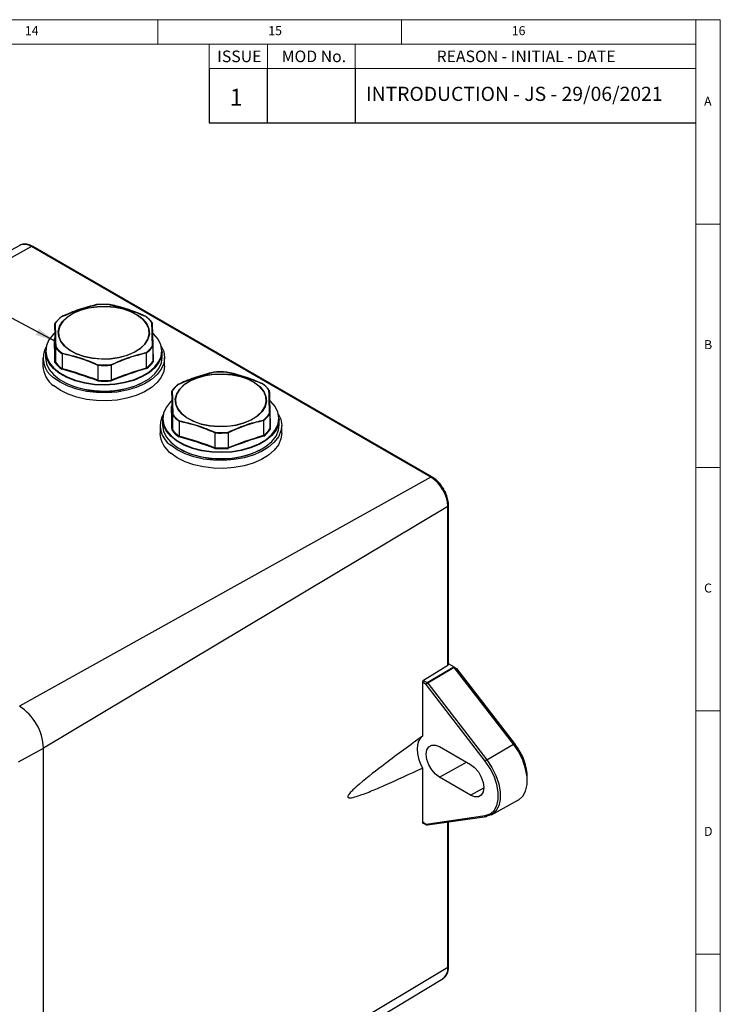
# Model space of a CAD drawing. Units: millimetres. Extents: x 5 to 836, y 5 to 589.
# Drawn here: x 692 to 836, y 387 to 589 of the extents above; entities that cross this region are included whole.
import ezdxf

# ---------------------------------------------------------------- set-up
doc = ezdxf.new("R2010")
doc.units = ezdxf.units.MM
doc.layers.add('BORDER', color=179, linetype='Continuous')
doc.layers.add('SLD-0', color=179, linetype='Continuous')
doc.styles.add('SLDTEXTSTYLE2', font='TXT', dxfattribs={"width": 0.75})
doc.styles.add('SLDTEXTSTYLE3', font='TXT', dxfattribs={"width": 0.528989})
doc.dimstyles.new('SLDDIMSTYLE2', dxfattribs={"dimtxt": 0.18, "dimasz": 4.3, "dimexe": 0, "dimexo": 0.0625, "dimgap": 0, "dimtad": 0, "dimtih": 1, "dimtoh": 1, "dimdec": 0, "dimrnd": 1e-09, "dimzin": 0, "dimdsep": 46, "dimtxsty": 'Standard', "dimsah": 1, "dimcen": 0.09, "dimadec": 0, "dimazin": 0, "dimtfac": 4.3, "dimtdec": 0, "dimtofl": 0, "dimtmove": 0, "dimatfit": 3, "dimfxl": 0, "dimfrac": 2, "dimtolj": 1, "dimtzin": 0, "dimarcsym": 0})

msp = doc.modelspace()

# ---------------------------------------------------------------- linework, layer by layer
at = {"color": 7, "linetype": 'Continuous', "lineweight": 18}
for p, q in [((836, 589), (5, 589)), ((720.5, 589), (720.5, 584)), ((770.5, 584), (770.5, 589)), ((831, 584), (831, 589)), ((836, 5), (836, 589)), ((831, 584), (10, 584)), ((831, 5), (831, 584)), ((836, 547), (831, 547)), ((831, 497), (836, 497)), ((836, 447), (831, 447)), ((831, 397), (836, 397))]:
    msp.add_line(p, q, dxfattribs=at)
at = {"color": 179, "linetype": 'Continuous', "lineweight": 18}
for p, q in [((731, 579), (731, 584)), ((743, 579), (743, 584)), ((761, 579), (761, 584)), ((731, 579), (831, 579))]:
    msp.add_line(p, q, dxfattribs=at)
at = {"color": 7, "linetype": 'Continuous', "lineweight": 25}
for p, q in [((692.12, 542.64), (606.59, 495.67)), ((694.55, 542.38), (610.05, 495.3)), ((776.58, 495.03), (694.55, 542.38)), ((776.82, 495.05), (694.79, 542.4)), ((699.34, 526.57), (699.34, 526.57)), ((719.33, 526.73), (719.33, 526.73)), ((699.25, 523.42), (699.34, 523.54)), ((719.45, 521.87), (719.45, 521.87)), ((697.39, 520.86), (697.39, 519.63)), ((699.45, 521.71), (699.45, 518.64)), ((699.45, 521.71), (699.45, 521.71)), ((700.84, 520.37), (700.84, 520.37)), ((700.84, 520.37), (700.84, 517.29)), ((718.13, 520.51), (718.13, 520.5)), ((718.13, 520.5), (718.13, 517.43)), ((719.45, 521.87), (719.45, 518.8)), ((721.39, 519.63), (721.39, 520.86)), ((696.89, 519.54), (696.89, 517.91)), ((699.45, 518.64), (699.45, 518.64)), ((708.19, 518), (708.19, 517.99)), ((708.19, 517.99), (708.19, 514.92)), ((710.9, 518.02), (710.9, 518.02)), ((710.9, 518.02), (710.9, 514.94)), ((719.45, 518.8), (719.45, 518.8)), ((721.89, 517.91), (721.89, 519.54)), ((700.84, 517.29), (700.84, 517.29)), ((718.13, 517.43), (718.13, 517.43)), ((708.19, 514.92), (708.19, 514.92)), ((710.9, 514.94), (710.9, 514.94)), ((723.38, 512.69), (723.38, 512.69)), ((743.38, 512.85), (743.38, 512.85)), ((723.29, 509.54), (723.38, 509.67)), ((723.49, 507.83), (723.49, 504.76)), ((723.49, 507.83), (723.49, 507.83)), ((743.49, 507.99), (743.49, 507.99)), ((743.49, 507.99), (743.49, 504.92)), ((721.44, 506.98), (721.44, 505.75)), ((724.88, 506.49), (724.88, 506.49)), ((724.88, 506.49), (724.88, 503.42)), ((742.17, 506.63), (742.17, 506.62)), ((742.17, 506.62), (742.17, 503.55)), ((745.44, 505.75), (745.44, 506.98)), ((720.94, 505.66), (720.94, 504.03)), ((723.49, 504.76), (723.49, 504.76)), ((732.23, 504.12), (732.23, 504.11)), ((732.23, 504.11), (732.23, 501.04)), ((734.94, 504.14), (734.94, 504.14)), ((734.94, 504.14), (734.94, 501.07)), ((743.49, 504.92), (743.49, 504.92)), ((745.94, 504.03), (745.94, 505.66)), ((724.88, 503.41), (724.88, 503.42)), ((742.17, 503.55), (742.17, 503.55)), ((732.23, 501.04), (732.23, 501.04)), ((734.94, 501.06), (734.94, 501.07)), ((776.58, 495.03), (692.07, 447.95)), ((780.05, 489.01), (697.02, 439.37)), ((780.05, 456.42), (780.05, 489.01)), ((780.19, 456.66), (780.19, 489.21)), ((775.04, 453.32), (780.05, 456.42)), ((775.79, 452.81), (781.27, 456.04)), ((781.38, 455.94), (775.91, 452.7)), ((781.27, 456.04), (780.19, 456.67)), ((781.34, 455.99), (781.83, 455.71)), ((793.54, 440.15), (781.38, 455.94)), ((781.83, 455.71), (781.65, 455.6)), ((781.83, 455.71), (793.87, 440.07)), ((774.83, 452.96), (774.83, 441.81)), ((787.72, 436.68), (775.59, 452.44)), ((775.91, 452.7), (788.04, 436.94)), ((691.9, 436.52), (697.02, 439.37)), ((697.02, 344.66), (697.02, 439.37)), ((778.34, 439.66), (784.7, 435.99)), ((788.04, 436.94), (793.54, 440.15)), ((774.83, 435.25), (774.83, 424.11)), ((784.7, 429.68), (778.34, 433.36)), ((789.04, 425.68), (794.55, 428.71)), ((775.59, 423.75), (787.72, 425.51)), ((775.84, 423.58), (787.98, 425.33)), ((774.83, 424.09), (775.65, 423.62)), ((780.19, 394.49), (780.19, 424.21)), ((780.05, 394.29), (697.02, 344.66)), ((695.61, 341.48), (779.06, 392.06)), ((779.06, 392.06), (779.12, 392.1))]:
    msp.add_line(p, q, dxfattribs=at)
at = {"color": 8, "linetype": 'Continuous', "lineweight": 25}
for p, q in [((774.98, 453.28), (775.79, 452.81)), ((775.59, 452.44), (774.83, 452.87)), ((793.87, 440.07), (793.68, 439.97)), ((778.34, 433.36), (783.89, 436.45)), ((784.7, 429.68), (787.43, 431.2)), ((774.83, 424.19), (775.59, 423.75)), ((780.05, 394.29), (780.05, 424.19))]:
    msp.add_line(p, q, dxfattribs=at)
at = {"color": 7, "linetype": 'Continuous', "lineweight": 25, "flags": 128}
for points in [[(704.6, 529.33), (706.26, 529.78), (708.04, 530.03), (709.88, 530.08), (711.69, 529.92), (713.42, 529.57), (714.99, 529.02), (716.35, 528.3), (717.44, 527.45), (718.22, 526.49), (718.66, 525.46), (718.75, 524.4), (718.47, 523.36), (717.85, 522.36), (716.9, 521.45), (715.67, 520.67), (714.19, 520.04), (712.53, 519.59), (710.75, 519.33), (708.91, 519.28), (707.1, 519.44), (705.37, 519.8), (703.8, 520.35), (702.44, 521.06), (701.35, 521.92), (700.57, 522.87), (700.13, 523.9), (700.04, 524.96), (700.31, 526.01), (700.94, 527.01), (701.89, 527.92), (703.12, 528.7), (704.6, 529.33)], [(714.17, 520.06), (715.64, 520.69), (716.88, 521.47), (717.82, 522.37), (718.44, 523.37), (718.72, 524.41), (718.63, 525.47), (718.19, 526.49), (717.41, 527.45), (716.33, 528.3), (714.97, 529.01), (713.41, 529.55), (711.68, 529.91), (709.88, 530.07), (708.05, 530.02), (706.27, 529.77), (704.62, 529.32), (703.14, 528.69), (701.91, 527.91), (700.97, 527), (700.35, 526.01), (700.07, 524.97), (700.16, 523.91), (700.6, 522.89), (701.38, 521.93), (702.46, 521.08), (703.82, 520.37), (705.38, 519.82), (707.1, 519.46), (708.91, 519.31), (710.74, 519.36), (712.52, 519.61), (714.17, 520.06)], [(699.34, 524.63), (698.99, 524.3), (698.14, 523.21), (697.63, 522.04), (697.48, 520.85), (697.69, 519.65), (698.25, 518.5), (699.16, 517.42), (700.37, 516.45), (701.86, 515.61), (703.58, 514.94), (705.47, 514.45), (707.49, 514.15), (709.56, 514.06), (711.63, 514.19), (713.62, 514.51), (715.49, 515.03), (717.18, 515.74), (718.63, 516.59), (719.8, 517.59), (720.65, 518.68), (721.16, 519.84), (721.31, 521.04), (721.1, 522.23), (720.53, 523.39), (719.63, 524.46), (719.49, 524.59)], [(721.18, 521.94), (721.7, 520.82), (721.89, 519.6), (721.73, 518.38), (721.21, 517.2), (720.36, 516.08), (719.19, 515.06), (717.73, 514.17), (716.04, 513.43), (714.15, 512.87), (712.13, 512.5), (710.03, 512.34), (707.91, 512.38), (705.83, 512.63), (703.86, 513.07), (702.05, 513.71), (700.44, 514.51), (699.1, 515.45)], [(699.37, 518.55), (699.35, 519.2), (699.34, 519.84), (699.32, 520.47), (699.31, 521.08), (699.29, 521.69), (699.28, 522.28), (699.26, 522.86), (699.25, 523.42)], [(699.34, 523.5), (699.35, 522.93), (699.37, 522.36), (699.38, 521.77), (699.39, 521.17), (699.41, 520.55), (699.42, 519.93), (699.44, 519.29), (699.45, 518.64)], [(719.42, 523.59), (719.44, 523.02), (719.45, 522.44), (719.46, 521.85), (719.48, 521.25), (719.49, 520.63), (719.51, 520), (719.52, 519.36), (719.54, 518.71)], [(721.39, 520.86), (721.24, 519.75), (720.73, 518.58), (719.87, 517.48), (718.69, 516.48), (717.23, 515.62), (715.54, 514.91), (713.65, 514.39), (711.64, 514.06), (709.56, 513.94), (707.47, 514.02), (705.45, 514.32), (703.54, 514.82), (701.81, 515.49), (700.31, 516.34), (699.09, 517.32), (698.18, 518.4), (697.61, 519.56), (697.4, 520.77), (697.39, 520.86)], [(697.39, 519.63), (697.4, 519.53), (697.61, 518.33), (698.18, 517.17), (699.09, 516.08), (700.31, 515.1), (701.81, 514.26), (703.54, 513.58), (705.45, 513.08), (707.47, 512.79), (709.56, 512.7), (711.64, 512.82), (713.65, 513.15), (715.54, 513.67), (717.23, 514.38), (718.69, 515.25), (719.87, 516.25), (720.73, 517.35), (721.24, 518.52), (721.39, 519.63)], [(721.89, 517.91), (721.73, 516.75), (721.21, 515.56), (720.36, 514.44), (719.19, 513.42), (717.73, 512.53), (716.04, 511.8), (714.15, 511.24), (712.13, 510.87), (710.03, 510.7), (707.91, 510.75), (705.83, 510.99), (703.86, 511.44), (702.05, 512.07), (700.44, 512.87), (699.1, 513.82)], [(728.64, 515.45), (730.3, 515.9), (732.08, 516.15), (733.92, 516.2), (735.73, 516.05), (737.46, 515.69), (739.03, 515.14), (740.39, 514.43), (741.48, 513.57), (742.26, 512.61), (742.7, 511.58), (742.79, 510.53), (742.51, 509.48), (741.89, 508.48), (740.94, 507.57), (739.71, 506.79), (738.23, 506.16), (736.57, 505.71), (734.79, 505.45), (732.95, 505.41), (731.14, 505.56), (729.41, 505.92), (727.84, 506.47), (726.48, 507.18), (725.39, 508.04), (724.61, 509), (724.17, 510.02), (724.08, 511.08), (724.36, 512.13), (724.98, 513.13), (725.93, 514.04), (727.16, 514.82), (728.64, 515.45)], [(738.21, 506.18), (739.69, 506.81), (740.92, 507.59), (741.86, 508.49), (742.48, 509.49), (742.76, 510.53), (742.67, 511.59), (742.23, 512.61), (741.45, 513.57), (740.37, 514.42), (739.01, 515.13), (737.45, 515.67), (735.73, 516.03), (733.92, 516.19), (732.09, 516.14), (730.31, 515.89), (728.66, 515.44), (727.18, 514.81), (725.95, 514.03), (725.01, 513.12), (724.39, 512.13), (724.11, 511.09), (724.2, 510.03), (724.64, 509.01), (725.42, 508.05), (726.5, 507.2), (727.86, 506.49), (729.42, 505.94), (731.15, 505.59), (732.95, 505.43), (734.78, 505.48), (736.56, 505.73), (738.21, 506.18)], [(723.38, 510.75), (723.03, 510.42), (722.18, 509.33), (721.67, 508.16), (721.52, 506.97), (721.73, 505.78), (722.3, 504.62), (723.2, 503.54), (724.41, 502.57), (725.9, 501.73), (727.62, 501.06), (729.52, 500.57), (731.53, 500.27), (733.6, 500.19), (735.67, 500.31), (737.67, 500.63), (739.54, 501.15), (741.22, 501.86), (742.67, 502.72), (743.84, 503.71), (744.69, 504.8), (745.2, 505.96), (745.35, 507.16), (745.14, 508.35), (744.58, 509.51), (743.67, 510.59), (743.53, 510.72)], [(745.23, 508.06), (745.74, 506.94), (745.94, 505.73), (745.77, 504.51), (745.26, 503.32), (744.4, 502.2), (743.23, 501.18), (741.77, 500.29), (740.08, 499.55), (738.19, 498.99), (736.17, 498.62), (734.07, 498.46), (731.95, 498.5), (729.88, 498.75), (727.9, 499.19), (726.09, 499.83), (724.48, 500.63), (723.14, 501.57)], [(723.41, 504.67), (723.39, 505.32), (723.38, 505.96), (723.36, 506.59), (723.35, 507.2), (723.34, 507.81), (723.32, 508.4), (723.31, 508.98), (723.29, 509.54)], [(723.38, 509.62), (723.39, 509.05), (723.41, 508.48), (723.42, 507.89), (723.44, 507.29), (723.45, 506.67), (723.47, 506.05), (723.48, 505.41), (723.49, 504.76)], [(743.46, 509.71), (743.48, 509.14), (743.49, 508.56), (743.51, 507.97), (743.52, 507.37), (743.54, 506.75), (743.55, 506.12), (743.57, 505.48), (743.58, 504.83)], [(745.44, 506.98), (745.28, 505.88), (744.77, 504.7), (743.91, 503.6), (742.73, 502.6), (741.28, 501.74), (739.58, 501.03), (737.7, 500.51), (735.68, 500.18), (733.6, 500.06), (731.52, 500.15), (729.49, 500.44), (727.58, 500.94), (725.85, 501.62), (724.35, 502.46), (723.13, 503.44), (722.22, 504.52), (721.65, 505.69), (721.44, 506.89), (721.44, 506.98)], [(721.44, 505.75), (721.44, 505.65), (721.65, 504.45), (722.22, 503.29), (723.13, 502.2), (724.35, 501.22), (725.85, 500.38), (727.58, 499.7), (729.49, 499.2), (731.52, 498.91), (733.6, 498.82), (735.68, 498.94), (737.7, 499.27), (739.58, 499.8), (741.28, 500.5), (742.73, 501.37), (743.91, 502.37), (744.77, 503.47), (745.28, 504.64), (745.44, 505.75)], [(745.94, 504.03), (745.77, 502.87), (745.26, 501.69), (744.4, 500.57), (743.23, 499.55), (741.77, 498.66), (740.08, 497.92), (738.19, 497.36), (736.17, 496.99), (734.07, 496.82), (731.95, 496.87), (729.88, 497.11), (727.9, 497.56), (726.09, 498.19), (724.48, 498.99), (723.14, 499.94)], [(774.83, 441.81), (774.37, 441.36), (774.02, 440.76), (773.81, 440.02), (773.74, 439.16), (773.81, 438.23), (774.02, 437.24), (774.37, 436.24), (774.83, 435.25)], [(778.34, 433.36), (777.49, 434), (776.73, 434.89), (776.13, 435.93), (775.74, 437.03), (775.61, 438.08), (775.74, 438.98), (776.13, 439.64), (776.73, 439.99), (777.49, 439.99), (778.34, 439.66)], [(794.55, 428.71), (794.6, 428.73), (795.44, 429.46), (796.03, 430.53), (796.33, 431.87), (796.33, 433.43), (796.03, 435.12), (795.44, 436.87), (794.6, 438.57), (793.54, 440.15)], [(788.04, 436.94), (789.08, 435.39), (789.91, 433.71), (790.49, 431.99), (790.79, 430.33), (790.79, 428.8), (790.49, 427.47), (789.91, 426.42), (789.08, 425.71), (788.04, 425.35)], [(784.7, 435.99), (785.54, 435.35), (786.31, 434.46), (786.91, 433.41), (787.3, 432.31), (787.43, 431.26), (787.3, 430.36), (786.91, 429.71), (786.31, 429.36), (785.54, 429.35), (784.7, 429.68)], [(788.93, 425.97), (789.53, 426.54), (790.08, 427.55), (790.37, 428.82), (790.37, 430.3), (790.08, 431.91), (789.53, 433.56), (788.73, 435.18), (787.72, 436.68)], [(787.98, 425.33), (788, 425.34), (788.04, 425.35)]]:
    msp.add_lwpolyline(points, dxfattribs=at)
at = {"color": 8, "linetype": 'Continuous', "lineweight": 25, "flags": 128}
msp.add_lwpolyline([(787.72, 425.51), (788.73, 425.85), (788.93, 425.97)], dxfattribs=at)
at = {"color": 8, "linetype": 'Continuous', "lineweight": 25}
for centre, radius, start, end in [((693.11, 540.36), 2.49, 54.4732, 113.272), ((694.69, 542.18), 0.248, 65.3602, 124.6041), ((776.72, 494.82), 0.248, 65.3291, 124.6068), ((779.94, 489.23), 0.248, 295.3852, 354.6699), ((787.96, 425.58), 0.246, 196.749, 274.488), ((775.73, 423.74), 0.144, 172.814, 235.8738), ((775.82, 423.83), 0.246, 196.749, 274.488), ((779.94, 394.51), 0.248, 295.3879, 354.638), ((777.55, 394.06), 2.51, 308.7655, 5.3479)]:
    msp.add_arc(centre, radius, start, end, dxfattribs=at)
at = {"color": 7, "linetype": 'Continuous', "lineweight": 25}
for centre, radius, start, end in [((709.39, 511.75), 18.73, 86.3144, 94.6038), ((709.39, 511.9), 18.62, 86.3763, 94.5418), ((704.64, 522.87), 6.45, 127.633, 144.2121), ((713.93, 522.65), 6.76, 37.8847, 53.9434), ((713.95, 522.56), 6.81, 37.763, 54.065), ((704.61, 522.79), 6.49, 127.5074, 144.3376), ((701.84, 519.5), 4.89, 150.031, 235.8782), ((714.15, 525.72), 6.45, 307.633, 324.2121), ((714.18, 525.65), 6.49, 307.5074, 324.3376), ((704.83, 525.88), 6.81, 217.763, 234.065), ((704.86, 525.95), 6.76, 217.8847, 233.9434), ((702.26, 518.16), 5.38, 182.7003, 233.905), ((704.8, 522.74), 6.86, 217.642, 234.1861), ((704.83, 522.81), 6.81, 217.7624, 234.0657), ((709.39, 536.69), 18.73, 266.3144, 274.6038), ((709.39, 536.69), 18.62, 266.3763, 274.5418), ((714.18, 522.58), 6.49, 307.5067, 324.3383), ((714.22, 522.51), 6.54, 307.3825, 324.4625), ((679.8, 439.53), 80.43, 69.354, 74.8763), ((679.81, 439.55), 80.54, 69.3672, 74.8632), ((740.35, 441.09), 79.51, 106.2298, 111.7435), ((740.36, 441.07), 79.41, 106.2166, 111.7567), ((733.44, 497.87), 18.73, 86.3144, 94.6038), ((733.44, 498.03), 18.62, 86.3763, 94.5418), ((709.39, 530.64), 18.03, 242.0562, 297.9438), ((709.39, 533.63), 18.88, 266.2527, 274.6655), ((709.39, 533.62), 18.73, 266.314, 274.6041), ((728.65, 508.91), 6.49, 127.5074, 144.3376), ((728.68, 508.99), 6.45, 127.633, 144.2121), ((737.97, 508.77), 6.76, 37.8847, 53.9434), ((737.99, 508.68), 6.81, 37.763, 54.065), ((725.88, 505.62), 4.89, 150.031, 235.8782), ((728.88, 512), 6.81, 217.763, 234.065), ((728.9, 512.07), 6.76, 217.8847, 233.9434), ((738.19, 511.84), 6.45, 307.633, 324.2121), ((738.22, 511.78), 6.49, 307.5074, 324.3376), ((726.31, 504.28), 5.38, 182.7003, 233.905), ((728.84, 508.86), 6.86, 217.642, 234.1861), ((728.88, 508.93), 6.81, 217.7624, 234.0657), ((733.44, 522.81), 18.73, 266.3144, 274.6038), ((733.44, 522.81), 18.62, 266.3763, 274.5418), ((738.22, 508.7), 6.49, 307.5067, 324.3383), ((738.26, 508.63), 6.54, 307.3825, 324.4625), ((703.84, 425.65), 80.43, 69.354, 74.8763), ((703.85, 425.67), 80.54, 69.3672, 74.8632), ((764.39, 427.21), 79.51, 106.2298, 111.7435), ((764.4, 427.19), 79.41, 106.2166, 111.7567), ((733.44, 516.76), 18.03, 242.0562, 297.9438), ((733.44, 519.75), 18.88, 266.2527, 274.6655), ((733.44, 519.74), 18.73, 266.314, 274.6041), ((772.51, 488.67), 7.55, 2.6055, 57.3945), ((776.05, 452.42), 0.462, 123.2297, 177.3477), ((776.57, 451.57), 1.31, 120.2442, 138.4744), ((775.58, 452.46), 0.406, 36.9639, 58.5314), ((686.27, 438.89), 10.76, 2.6055, 57.3945), ((785.35, 433.11), 11, 0.3447, 39.2457), ((788.7, 435.81), 1.31, 120.2442, 138.4744), ((775.8, 423.88), 0.3, 240.0027, 278.2104)]:
    msp.add_arc(centre, radius, start, end, dxfattribs=at)
for centre, major_axis, ratio, start_param, end_param in [((779.69, 456.62), (0.5, 0.008), 0.587275, 5.506205, 5.911723), ((781.27, 455.8), (-0.15, 0.26), 0.577432, 4.939547, 5.497965), ((775.04, 453.08), (0.146, 0.262), 0.567218, 0.794343, 2.347686), ((775.04, 424.23), (0.146, 0.262), 0.567218, 2.347686, 3.901029)]:
    msp.add_ellipse(centre, major_axis=major_axis, ratio=ratio, start_param=start_param, end_param=end_param, dxfattribs=at)
for points, knots in [([(694.79, 542.4), (694.63, 542.49), (694.15, 542.74), (693.4, 542.92), (692.66, 542.9), (692.31, 542.7), (692.18, 542.62)], [0, 0, 0, 0, 0.18009, 0.523069, 0.824097, 1, 1, 1, 1]), ([(700.66, 527.93), (701.87, 528.47), (704.28, 529.53), (706.69, 530.12), (707.89, 530.42)], [0, 0, 0, 0, 0.501791, 1, 1, 1, 1]), ([(707.92, 530.46), (706.72, 530.17), (705.38, 529.83), (703.43, 529.15), (702.22, 528.67), (701.17, 528.19), (700.7, 527.98)], [0, 0, 0, 0, 0.498054, 0.559436, 0.805098, 1, 1, 1, 1]), ([(717.91, 528.12), (716.69, 528.63), (715.32, 529.2), (713.34, 529.82), (712.11, 530.16), (711.04, 530.38), (710.57, 530.49)], [0, 0, 0, 0, 0.499855, 0.560997, 0.805694, 1, 1, 1, 1]), ([(699.41, 526.64), (699.41, 526.64), (699.4, 526.64), (699.38, 526.64), (699.36, 526.62), (699.34, 526.6), (699.34, 526.58), (699.34, 526.57)], [0, 0, 0, 0, 0.024887, 0.198661, 0.468417, 0.734129, 1, 1, 1, 1]), ([(699.41, 526.64), (699.43, 525.95), (699.45, 525.17), (699.48, 523.85), (699.5, 522.98), (699.52, 522.16), (699.52, 521.79)], [0, 0, 0, 0, 0.499855, 0.560997, 0.805694, 1, 1, 1, 1]), ([(719.38, 521.95), (719.36, 522.87), (719.34, 523.91), (719.31, 525.2), (719.29, 525.95), (719.27, 526.54), (719.26, 526.8)], [0, 0, 0, 0, 0.499855, 0.560997, 0.805694, 1, 1, 1, 1]), ([(719.26, 526.8), (719.26, 526.8), (719.27, 526.8), (719.29, 526.8), (719.31, 526.78), (719.33, 526.76), (719.33, 526.74), (719.33, 526.73)], [0, 0, 0, 0, 0.024887, 0.198661, 0.468417, 0.734129, 1, 1, 1, 1]), ([(699.34, 523.5), (699.34, 523.49), (699.33, 523.47), (699.32, 523.45), (699.29, 523.43), (699.27, 523.42), (699.25, 523.42), (699.25, 523.42), (699.25, 523.42)], [0, 0, 0, 0, 0.231825, 0.463546, 0.698023, 0.937141, 0.977679, 1, 1, 1, 1]), ([(719.45, 521.87), (719.45, 521.88), (719.45, 521.9), (719.43, 521.92), (719.41, 521.94), (719.39, 521.95), (719.38, 521.95), (719.38, 521.95)], [0, 0, 0, 0, 0.265871, 0.531583, 0.801339, 0.975113, 1, 1, 1, 1]), ([(699.45, 521.71), (699.45, 521.72), (699.46, 521.74), (699.48, 521.76), (699.5, 521.78), (699.52, 521.79), (699.52, 521.79), (699.52, 521.79)], [0, 0, 0, 0, 0.265871, 0.531583, 0.801339, 0.975113, 1, 1, 1, 1]), ([(700.84, 520.37), (700.84, 520.38), (700.84, 520.4), (700.85, 520.43), (700.86, 520.46), (700.88, 520.47), (700.88, 520.48), (700.88, 520.48)], [0, 0, 0, 0, 0.265871, 0.531583, 0.801339, 0.975113, 1, 1, 1, 1]), ([(700.88, 520.48), (702.1, 520.2), (703.47, 519.88), (705.45, 519.23), (706.67, 518.78), (707.74, 518.32), (708.22, 518.11)], [0, 0, 0, 0, 0.499855, 0.560997, 0.805694, 1, 1, 1, 1]), ([(710.87, 518.13), (712.07, 518.66), (713.43, 519.26), (715.37, 519.91), (716.58, 520.26), (717.62, 520.51), (718.09, 520.62)], [0, 0, 0, 0, 0.501657, 0.56256, 0.8063, 1, 1, 1, 1]), ([(718.13, 520.5), (716.93, 520.21), (714.52, 519.61), (712.11, 518.55), (710.9, 518.02)], [0, 0, 0, 0, 0.498209, 1, 1, 1, 1]), ([(718.13, 520.51), (718.13, 520.52), (718.13, 520.54), (718.12, 520.57), (718.1, 520.6), (718.09, 520.61), (718.09, 520.62), (718.09, 520.62)], [0, 0, 0, 0, 0.265871, 0.531583, 0.801339, 0.975113, 1, 1, 1, 1]), ([(699.45, 518.64), (699.45, 518.63), (699.45, 518.61), (699.43, 518.58), (699.41, 518.56), (699.38, 518.55), (699.37, 518.55), (699.37, 518.55), (699.37, 518.55)], [0, 0, 0, 0, 0.231825, 0.463546, 0.698023, 0.937141, 0.977679, 1, 1, 1, 1]), ([(708.19, 518), (708.19, 518.01), (708.19, 518.03), (708.2, 518.06), (708.21, 518.09), (708.21, 518.1), (708.22, 518.11), (708.22, 518.11)], [0, 0, 0, 0, 0.265871, 0.531583, 0.801339, 0.975113, 1, 1, 1, 1]), ([(710.9, 518.02), (710.9, 518.03), (710.89, 518.05), (710.89, 518.08), (710.88, 518.11), (710.87, 518.13), (710.87, 518.13), (710.87, 518.13)], [0, 0, 0, 0, 0.2658708, 0.5315829, 0.8013388, 0.9751133, 1, 1, 1, 1]), ([(719.54, 518.71), (719.54, 518.71), (719.53, 518.71), (719.52, 518.71), (719.5, 518.72), (719.47, 518.74), (719.46, 518.77), (719.45, 518.79), (719.45, 518.8)], [0, 0, 0, 0, 0.022321, 0.062859, 0.301977, 0.536454, 0.768175, 1, 1, 1, 1]), ([(700.84, 517.29), (700.84, 517.28), (700.84, 517.26), (700.83, 517.23), (700.81, 517.2), (700.8, 517.18), (700.79, 517.18), (700.79, 517.17), (700.79, 517.17)], [0, 0, 0, 0, 0.231825, 0.463546, 0.698023, 0.937141, 0.977679, 1, 1, 1, 1]), ([(718.19, 517.31), (718.19, 517.31), (718.18, 517.32), (718.17, 517.32), (718.16, 517.34), (718.14, 517.37), (718.13, 517.4), (718.13, 517.42), (718.13, 517.43)], [0, 0, 0, 0, 0.022321, 0.062859, 0.301977, 0.536454, 0.768175, 1, 1, 1, 1]), ([(724.7, 514.05), (725.91, 514.59), (728.32, 515.65), (730.73, 516.25), (731.93, 516.54)], [0, 0, 0, 0, 0.501791, 1, 1, 1, 1]), ([(731.96, 516.58), (730.76, 516.29), (729.42, 515.95), (727.48, 515.27), (726.26, 514.8), (725.21, 514.31), (724.74, 514.1)], [0, 0, 0, 0, 0.498054, 0.559436, 0.805098, 1, 1, 1, 1]), ([(741.95, 514.24), (740.73, 514.75), (739.36, 515.32), (737.38, 515.94), (736.16, 516.28), (735.09, 516.51), (734.61, 516.61)], [0, 0, 0, 0, 0.499855, 0.560997, 0.805694, 1, 1, 1, 1]), ([(708.19, 514.92), (708.19, 514.91), (708.19, 514.89), (708.18, 514.86), (708.17, 514.83), (708.17, 514.81), (708.16, 514.8), (708.16, 514.79), (708.16, 514.79)], [0, 0, 0, 0, 0.231825, 0.463546, 0.698023, 0.937141, 0.977679, 1, 1, 1, 1]), ([(710.93, 514.82), (710.93, 514.82), (710.93, 514.82), (710.92, 514.83), (710.92, 514.85), (710.91, 514.88), (710.9, 514.91), (710.9, 514.93), (710.9, 514.94)], [0, 0, 0, 0, 0.022321, 0.062859, 0.301977, 0.536454, 0.768175, 1, 1, 1, 1]), ([(723.45, 512.77), (723.45, 512.77), (723.44, 512.76), (723.42, 512.76), (723.4, 512.74), (723.38, 512.72), (723.38, 512.7), (723.38, 512.69)], [0, 0, 0, 0, 0.024887, 0.198661, 0.468417, 0.734129, 1, 1, 1, 1]), ([(723.45, 512.77), (723.47, 512.07), (723.49, 511.29), (723.52, 509.97), (723.54, 509.1), (723.56, 508.28), (723.57, 507.91)], [0, 0, 0, 0, 0.499855, 0.560997, 0.805694, 1, 1, 1, 1]), ([(743.42, 508.07), (743.4, 509), (743.38, 510.03), (743.35, 511.32), (743.33, 512.07), (743.31, 512.66), (743.31, 512.92)], [0, 0, 0, 0, 0.499855, 0.560997, 0.805694, 1, 1, 1, 1]), ([(743.31, 512.92), (743.31, 512.92), (743.31, 512.92), (743.33, 512.92), (743.35, 512.9), (743.37, 512.88), (743.37, 512.86), (743.38, 512.85)], [0, 0, 0, 0, 0.024887, 0.198661, 0.468417, 0.734129, 1, 1, 1, 1]), ([(723.38, 509.62), (723.38, 509.61), (723.37, 509.59), (723.36, 509.57), (723.33, 509.55), (723.31, 509.55), (723.3, 509.54), (723.29, 509.54), (723.29, 509.54)], [0, 0, 0, 0, 0.231825, 0.463546, 0.698023, 0.937141, 0.977679, 1, 1, 1, 1]), ([(723.49, 507.83), (723.5, 507.84), (723.5, 507.86), (723.52, 507.88), (723.54, 507.9), (723.56, 507.91), (723.56, 507.91), (723.57, 507.91)], [0, 0, 0, 0, 0.265871, 0.531583, 0.801339, 0.975113, 1, 1, 1, 1]), ([(743.49, 507.99), (743.49, 508), (743.49, 508.02), (743.47, 508.04), (743.45, 508.06), (743.43, 508.07), (743.42, 508.07), (743.42, 508.07)], [0, 0, 0, 0, 0.265871, 0.531583, 0.801339, 0.975113, 1, 1, 1, 1]), ([(724.88, 506.49), (724.88, 506.5), (724.88, 506.52), (724.89, 506.55), (724.91, 506.58), (724.92, 506.59), (724.92, 506.6), (724.92, 506.6)], [0, 0, 0, 0, 0.265871, 0.531583, 0.801339, 0.975113, 1, 1, 1, 1]), ([(724.92, 506.6), (726.14, 506.32), (727.51, 506), (729.49, 505.35), (730.72, 504.9), (731.79, 504.44), (732.26, 504.23)], [0, 0, 0, 0, 0.499855, 0.560997, 0.805694, 1, 1, 1, 1]), ([(734.91, 504.25), (736.12, 504.78), (737.47, 505.38), (739.42, 506.03), (740.62, 506.38), (741.66, 506.63), (742.13, 506.74)], [0, 0, 0, 0, 0.501657, 0.56256, 0.8063, 1, 1, 1, 1]), ([(742.17, 506.62), (740.97, 506.33), (738.56, 505.73), (736.15, 504.67), (734.94, 504.14)], [0, 0, 0, 0, 0.498209, 1, 1, 1, 1]), ([(742.17, 506.63), (742.17, 506.64), (742.17, 506.66), (742.16, 506.69), (742.15, 506.72), (742.13, 506.73), (742.13, 506.74), (742.13, 506.74)], [0, 0, 0, 0, 0.265871, 0.531583, 0.801339, 0.975113, 1, 1, 1, 1]), ([(723.49, 504.76), (723.49, 504.75), (723.49, 504.73), (723.47, 504.71), (723.45, 504.68), (723.43, 504.67), (723.41, 504.67), (723.41, 504.67), (723.41, 504.67)], [0, 0, 0, 0, 0.231825, 0.463546, 0.698023, 0.937141, 0.977679, 1, 1, 1, 1]), ([(732.23, 504.12), (732.23, 504.13), (732.23, 504.15), (732.24, 504.18), (732.25, 504.21), (732.26, 504.23), (732.26, 504.23), (732.26, 504.23)], [0, 0, 0, 0, 0.265871, 0.531583, 0.801339, 0.975113, 1, 1, 1, 1]), ([(734.94, 504.14), (734.94, 504.15), (734.94, 504.17), (734.93, 504.2), (734.92, 504.23), (734.91, 504.25), (734.91, 504.25), (734.91, 504.25)], [0, 0, 0, 0, 0.265871, 0.531583, 0.801339, 0.975113, 1, 1, 1, 1]), ([(743.58, 504.83), (743.58, 504.83), (743.58, 504.83), (743.56, 504.83), (743.54, 504.84), (743.51, 504.87), (743.5, 504.89), (743.49, 504.91), (743.49, 504.92)], [0, 0, 0, 0, 0.022321, 0.062859, 0.301977, 0.536454, 0.768175, 1, 1, 1, 1]), ([(724.88, 503.41), (724.88, 503.41), (724.88, 503.39), (724.87, 503.35), (724.85, 503.32), (724.84, 503.31), (724.83, 503.3), (724.83, 503.3), (724.83, 503.29)], [0, 0, 0, 0, 0.231825, 0.463546, 0.698023, 0.937141, 0.977679, 1, 1, 1, 1]), ([(742.23, 503.43), (742.23, 503.43), (742.23, 503.44), (742.22, 503.44), (742.2, 503.46), (742.18, 503.49), (742.17, 503.52), (742.17, 503.54), (742.17, 503.55)], [0, 0, 0, 0, 0.0223211, 0.0628594, 0.3019769, 0.536454, 0.7681753, 1, 1, 1, 1]), ([(732.23, 501.04), (732.23, 501.03), (732.23, 501.01), (732.22, 500.98), (732.21, 500.95), (732.21, 500.93), (732.2, 500.92), (732.2, 500.92), (732.2, 500.91)], [0, 0, 0, 0, 0.2318247, 0.463546, 0.6980231, 0.9371406, 0.9776789, 1, 1, 1, 1]), ([(734.97, 500.94), (734.97, 500.94), (734.97, 500.94), (734.96, 500.95), (734.96, 500.97), (734.95, 501), (734.94, 501.04), (734.94, 501.06), (734.94, 501.06)], [0, 0, 0, 0, 0.022321, 0.062859, 0.301977, 0.536454, 0.768175, 1, 1, 1, 1]), ([(779.31, 492.31), (779.16, 492.59), (778.81, 493.23), (778.07, 494.1), (777.37, 494.71), (776.94, 494.97), (776.82, 495.05)], [0, 0, 0, 0, 0.239314, 0.555087, 0.872471, 1, 1, 1, 1]), ([(780.19, 489.21), (780.18, 489.4), (780.17, 489.95), (779.94, 490.91), (779.63, 491.79), (779.37, 492.23), (779.31, 492.31)], [0, 0, 0, 0, 0.191815, 0.552952, 0.91339, 1, 1, 1, 1]), ([(780.19, 456.66), (780.19, 456.64), (780.19, 456.59), (780.17, 456.55), (780.16, 456.52)], [0, 0, 0, 0, 0.379886, 1, 1, 1, 1]), ([(774.83, 441.81), (772.29, 439.95), (767.96, 436.77), (763.19, 433.11), (760.77, 430.99), (760.03, 430.24), (759.68, 429.8), (759.54, 429.55), (759.5, 429.4), (759.51, 429.32), (759.54, 429.24), (759.66, 429.15), (760.23, 429.11), (761.77, 429.56), (764.17, 430.45), (768.69, 432.42), (772.25, 434.06), (774.83, 435.25)], [0, 0, 0, 0, 0.243686, 0.415849, 0.458902, 0.480453, 0.491265, 0.496718, 0.499057, 0.501411, 0.503556, 0.507458, 0.518348, 0.565371, 0.658541, 0.751803, 1, 1, 1, 1]), ([(779.12, 392.13), (779.17, 392.15), (779.46, 392.28), (779.81, 392.8), (780.14, 393.56), (780.17, 394.19), (780.19, 394.49)], [0, 0, 0, 0, 0.067306, 0.381401, 0.69716, 1, 1, 1, 1])]:
    msp.add_open_spline(points, degree=3, knots=knots, dxfattribs=at)
for points in [[(710.6, 530.44), (711.82, 530.16), (714.27, 529.61), (716.72, 528.58), (717.95, 528.07)], [(699.45, 521.71), (699.43, 522.64), (699.39, 524.49), (699.36, 525.88), (699.34, 526.57)], [(719.33, 526.73), (719.35, 526.04), (719.39, 524.65), (719.43, 522.8), (719.45, 521.87)], [(708.19, 517.99), (706.96, 518.51), (704.51, 519.53), (702.06, 520.09), (700.84, 520.37)], [(734.64, 516.56), (735.87, 516.29), (738.31, 515.73), (740.76, 514.7), (741.99, 514.19)], [(723.49, 507.83), (723.48, 508.76), (723.44, 510.61), (723.4, 512), (723.38, 512.69)], [(743.38, 512.85), (743.4, 512.16), (743.43, 510.77), (743.47, 508.92), (743.49, 507.99)], [(732.23, 504.11), (731.01, 504.63), (728.56, 505.65), (726.11, 506.21), (724.88, 506.49)]]:
    msp.add_open_spline(points, degree=3, dxfattribs=at)
at = {"layer": 'SLD-0'}
for p, q in [((731, 579), (731, 567.82)), ((743, 567.82), (743, 579)), ((761, 579), (761, 567.82)), ((731, 567.82), (831, 567.82))]:
    msp.add_line(p, q, dxfattribs=at)

# ---------------------------------------------------------------- texts
at = {"color": 7, "linetype": 'Continuous', "lineweight": 0}
for s, insert, char_height, attachment_point, style in [('14', (693.18, 587.67), 1.852, 1, 'SLDTEXTSTYLE2'), ('15', (743.18, 587.67), 1.852, 1, 'SLDTEXTSTYLE2'), ('16', (793.18, 587.67), 1.852, 1, 'SLDTEXTSTYLE2'), ('ISSUE', (737.23, 582.66), 2.381, 2, 'SLDTEXTSTYLE3'), ('MOD No.', (752.54, 582.66), 2.381, 2, 'SLDTEXTSTYLE3'), ('REASON - INITIAL - DATE', (796.12, 582.66), 2.3813, 2, 'SLDTEXTSTYLE3'), ('A', (832.67, 573.17), 1.85, 1, 'SLDTEXTSTYLE2'), ('B', (832.67, 523.17), 1.85, 1, 'SLDTEXTSTYLE2'), ('C', (832.67, 473.17), 1.85, 1, 'SLDTEXTSTYLE2'), ('D', (832.67, 423.17), 1.85, 1, 'SLDTEXTSTYLE2')]:
    msp.add_mtext(s, dxfattribs=dict(at, insert=insert, char_height=char_height, attachment_point=attachment_point, style=style))
at = {"layer": 'BORDER', "attachment_point": 1, "style": 'SLDTEXTSTYLE2'}
for s, insert, char_height in [('1', (735.25, 574.81), 3.5), ('INTRODUCTION - JS - 29/06/2021', (763.23, 575.22), 2.9104)]:
    msp.add_mtext(s, dxfattribs=dict(at, insert=insert, char_height=char_height))

# ---------------------------------------------------------------- leaders
at = {"layer": 'BORDER'}
msp.add_leader([(699.5, 522.87), (643.26, 552.82)], dimstyle='SLDDIMSTYLE2', dxfattribs=at)

doc.saveas('drawing.dxf')
